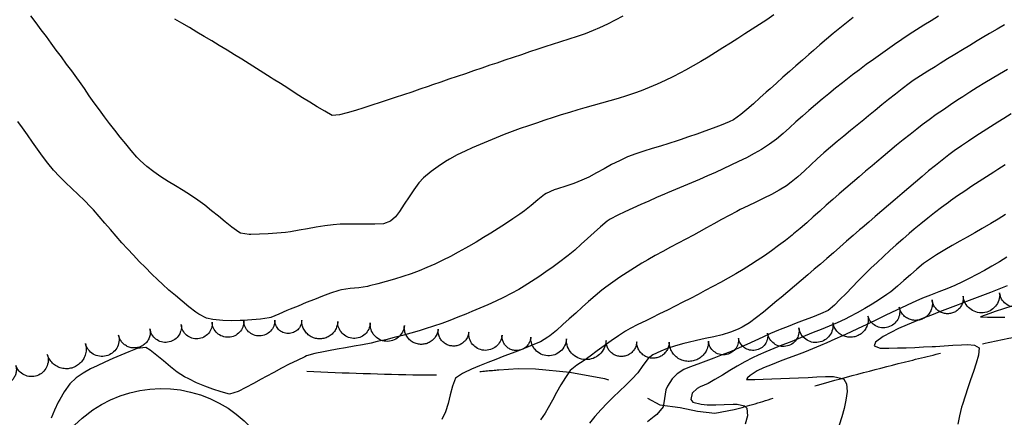
# Model space of a CAD drawing. Extents: x 324632 to 329332, y 1213083 to 1216682.
# Drawn here: x 325972 to 326200, y 1215051 to 1215143 of the extents above; entities that cross this region are included whole.
import ezdxf

# ---------------------------------------------------------------- set-up
doc = ezdxf.new("R2010")
doc.units = 0
doc.header["$LTSCALE"] = 100
doc.header["$MEASUREMENT"] = 0
for name, pattern in [('TANK', [100, 100, 0]), ('TREELINE', [100, 100, 0]), ('UNPVDROAD', [0.4, 0.3, -0.1])]:
    doc.linetypes.add(name, pattern=pattern)
for name, color, linetype in [('BLD-STRUCTURE', 10, 'TANK'), ('CON-INDEX', 20, 'CONTINUOUS'), ('CON-INTER', 40, 'CONTINUOUS'), ('RD-UNPAVED', 200, 'UNPVDROAD'), ('VEG-EXISTING', 3, 'TREELINE')]:
    doc.layers.add(name, color=color, linetype=linetype)

msp = doc.modelspace()

# ---------------------------------------------------------------- linework, layer by layer
at = {"layer": 'BLD-STRUCTURE', "color": 10, "linetype": 'TANK', "flags": 128}
msp.add_lwpolyline([(325989.02, 1215052.47), (325991.02, 1215053.73), (325993.12, 1215054.81), (325995.31, 1215055.72), (325997.56, 1215056.44), (325999.87, 1215056.96), (326002.21, 1215057.29), (326004.58, 1215057.42), (326006.94, 1215057.34), (326009.29, 1215057.07), (326011.61, 1215056.6), (326013.88, 1215055.94), (326016.09, 1215055.09), (326018.22, 1215054.05), (326020.25, 1215052.84), (326022.17, 1215051.46), (326023.97, 1215049.92), (326025.64, 1215048.24), (326027.15, 1215046.42), (326028.51, 1215044.48), (326029.7, 1215042.44), (326030.71, 1215040.3), (326031.53, 1215038.08), (326032.17, 1215035.8), (326032.61, 1215033.48), (326032.85, 1215031.12), (326032.9, 1215028.76), (326032.74, 1215026.4), (326032.39, 1215024.06), (326031.84, 1215021.75), (326031.09, 1215019.51), (326030.16, 1215017.33), (326029.05, 1215015.24), (326027.77, 1215013.25), (326026.32, 1215011.38), (326024.72, 1215009.64), (326022.98, 1215008.04), (326021.11, 1215006.59), (326019.12, 1215005.3), (326017.04, 1215004.19), (326014.86, 1215003.25), (326012.62, 1215002.5), (326010.32, 1215001.95), (326007.98, 1215001.59), (326005.62, 1215001.43), (326003.25, 1215001.47), (326000.9, 1215001.71), (325998.57, 1215002.15), (325996.29, 1215002.78), (325994.07, 1215003.6), (325991.93, 1215004.61), (325989.88, 1215005.8), (325987.94, 1215007.15), (325986.12, 1215008.66), (325984.44, 1215010.32), (325982.9, 1215012.12), (325981.51, 1215014.04), (325980.3, 1215016.07), (325979.26, 1215018.2), (325978.4, 1215020.4), (325977.74, 1215022.67), (325977.26, 1215024.99), (325976.99, 1215027.34), (325976.91, 1215029.71), (325977.04, 1215032.07), (325977.36, 1215034.41), (325977.88, 1215036.72), (325978.59, 1215038.98), (325979.49, 1215041.17), (325980.58, 1215043.27), (325981.83, 1215045.28), (325983.25, 1215047.17), (325984.83, 1215048.93), (325986.55, 1215050.56), (325989.02, 1215052.47)], close=True, dxfattribs=at)
at = {"layer": 'CON-INDEX', "color": 20, "linetype": 'Continuous', "flags": 128}
for points, elevation in [([(326164.63, 1215143.15), (326163.05, 1215141.93), (326161.5, 1215140.68), (326159.96, 1215139.39), (326158.44, 1215138.09), (326156.93, 1215136.78), (326155.42, 1215135.47), (326154.4, 1215134.59), (326152.89, 1215133.28), (326151.39, 1215131.96), (326149.89, 1215130.64), (326148.4, 1215129.31), (326146.91, 1215127.97), (326145.41, 1215126.65), (326144.55, 1215125.88), (326143.06, 1215124.54), (326141.57, 1215123.2), (326140.07, 1215121.88), (326138.65, 1215120.69), (326137.01, 1215119.52), (326135.98, 1215119), (326134.13, 1215118.25), (326132.26, 1215117.55), (326130.38, 1215116.86), (326128.49, 1215116.19), (326126.6, 1215115.54), (326124.7, 1215114.89), (326123.94, 1215114.63), (326122.04, 1215114), (326120.12, 1215113.42), (326118.2, 1215112.85), (326116.29, 1215112.26), (326114.4, 1215111.62), (326112.53, 1215110.91), (326110.62, 1215110.04), (326108.84, 1215109.13), (326107.08, 1215108.17), (326105.33, 1215107.2), (326103.56, 1215106.26), (326101.99, 1215105.51), (326100.13, 1215104.78), (326098.23, 1215104.17), (326096.32, 1215103.55), (326095.57, 1215103.28), (326093.74, 1215102.45), (326093.37, 1215102.21), (326091.78, 1215100.99), (326090.25, 1215099.7), (326088.69, 1215098.44), (326087.67, 1215097.69), (326086.01, 1215096.58), (326084.34, 1215095.48), (326082.66, 1215094.39), (326080.97, 1215093.32), (326079.26, 1215092.28), (326077.54, 1215091.25), (326075.82, 1215090.25), (326075.12, 1215089.85), (326073.37, 1215088.88), (326071.61, 1215087.94), (326069.82, 1215087.03), (326068.02, 1215086.16), (326066.19, 1215085.34), (326064.38, 1215084.59), (326062.51, 1215083.9), (326060.61, 1215083.26), (326058.7, 1215082.66), (326056.77, 1215082.11), (326054.83, 1215081.59), (326052.9, 1215081.1), (326052.44, 1215080.99), (326050.46, 1215080.67), (326048.45, 1215080.51), (326046.48, 1215080.22), (326045.82, 1215080.05), (326043.92, 1215079.44), (326042.05, 1215078.75), (326040.19, 1215078.01), (326038.33, 1215077.25), (326036.48, 1215076.47), (326034.63, 1215075.71), (326033.85, 1215075.41), (326032.02, 1215074.58), (326030.16, 1215073.85), (326029.74, 1215073.75), (326027.78, 1215073.43), (326025.78, 1215073.26), (326023.77, 1215073.15), (326023.04, 1215073.11), (326021.04, 1215073.04), (326019.04, 1215073.09), (326016.76, 1215073.33), (326015.31, 1215073.68), (326013.5, 1215074.56), (326012.79, 1215075.07), (326011.22, 1215076.31), (326009.67, 1215077.57), (326008.13, 1215078.86), (326006.61, 1215080.16), (326005.12, 1215081.5), (326004.01, 1215082.53), (326002.57, 1215083.92), (326001.16, 1215085.33), (325999.77, 1215086.78), (325998.4, 1215088.23), (325997.04, 1215089.7), (325995.76, 1215091.1), (325994.43, 1215092.59), (325993.12, 1215094.11), (325991.82, 1215095.63), (325990.52, 1215097.15), (325989.2, 1215098.65), (325988.48, 1215099.42), (325987.08, 1215100.84), (325985.64, 1215102.23), (325984.17, 1215103.6), (325982.72, 1215104.99), (325981.31, 1215106.4), (325979.97, 1215107.88), (325978.66, 1215109.49), (325977.45, 1215111.08), (325976.28, 1215112.7), (325975.13, 1215114.34), (325973.98, 1215115.98), (325972.82, 1215117.62), (325971.75, 1215119.06)], 5270), ([(326199.73, 1215109.09), (326198.04, 1215108.03), (326197.08, 1215107.42), (326195.4, 1215106.34), (326193.72, 1215105.25), (326192.05, 1215104.15), (326190.39, 1215103.03), (326188.74, 1215101.9), (326187.11, 1215100.75), (326186.6, 1215100.38), (326184.99, 1215099.19), (326183.4, 1215097.98), (326181.83, 1215096.74), (326180.27, 1215095.48), (326178.73, 1215094.21), (326177.57, 1215093.24), (326176.05, 1215091.93), (326174.55, 1215090.61), (326173.06, 1215089.27), (326171.59, 1215087.92), (326170.13, 1215086.55), (326168.68, 1215085.18), (326167.15, 1215083.69), (326165.75, 1215082.26), (326164.36, 1215080.82), (326162.97, 1215079.38), (326161.57, 1215077.95), (326160.33, 1215076.69), (326158.87, 1215075.45), (326157.04, 1215074.66), (326155.19, 1215073.91), (326153.32, 1215073.19), (326151.45, 1215072.48), (326149.58, 1215071.76), (326147.72, 1215071.01), (326147.39, 1215070.87), (326145.55, 1215070.08), (326143.73, 1215069.26), (326141.91, 1215068.42), (326140.09, 1215067.59), (326138.26, 1215066.78), (326136.42, 1215065.99), (326134.34, 1215065.15), (326132.47, 1215064.44), (326130.59, 1215063.74), (326128.72, 1215063.05), (326126.85, 1215062.33), (326125.51, 1215061.79), (326123.96, 1215060.82), (326122.78, 1215059.66), (326121.72, 1215057.95), (326121.38, 1215057.12), (326121.05, 1215055.13), (326120.7, 1215053.17), (326119.28, 1215051.41), (326118.68, 1215050.94), (326117.09, 1215049.72)], 5260)]:
    msp.add_lwpolyline(points, dxfattribs=dict(at, elevation=elevation))
at = {"layer": 'CON-INTER', "color": 40, "linetype": 'Continuous', "flags": 128}
for points, elevation in [([(326146.28, 1215143.77), (326144.64, 1215142.62), (326142.98, 1215141.5), (326141.31, 1215140.4), (326139.63, 1215139.32), (326137.94, 1215138.25), (326136.25, 1215137.18), (326134.52, 1215136.1), (326132.82, 1215135.04), (326131.11, 1215133.99), (326129.4, 1215132.95), (326127.67, 1215131.94), (326125.93, 1215130.97), (326124.77, 1215130.35), (326122.99, 1215129.45), (326121.19, 1215128.58), (326119.36, 1215127.75), (326117.52, 1215126.96), (326115.66, 1215126.22), (326114.14, 1215125.65), (326112.25, 1215125.01), (326110.34, 1215124.43), (326108.41, 1215123.88), (326106.48, 1215123.36), (326104.55, 1215122.83), (326102.62, 1215122.29), (326101.03, 1215121.81), (326099.13, 1215121.21), (326097.22, 1215120.61), (326095.31, 1215120), (326093.41, 1215119.38), (326091.51, 1215118.75), (326089.62, 1215118.11), (326087.73, 1215117.45), (326085.87, 1215116.78), (326084, 1215116.08), (326082.14, 1215115.34), (326080.29, 1215114.58), (326078.45, 1215113.8), (326076.62, 1215112.99), (326074.98, 1215112.26), (326073.18, 1215111.39), (326071.43, 1215110.41), (326070.44, 1215109.83), (326068.77, 1215108.73), (326067.16, 1215107.54), (326065.39, 1215106.06), (326064.35, 1215104.95), (326063.17, 1215103.34), (326062.05, 1215101.68), (326060.95, 1215100), (326059.84, 1215098.34), (326058.95, 1215097.09), (326057.77, 1215096.08), (326056.18, 1215095.49), (326054.19, 1215095.41), (326052.19, 1215095.4), (326050.18, 1215095.41), (326048.18, 1215095.4), (326046.17, 1215095.35), (326044.56, 1215095.24), (326042.58, 1215095.01), (326040.6, 1215094.69), (326038.63, 1215094.32), (326036.66, 1215093.96), (326034.69, 1215093.64), (326033.51, 1215093.48), (326031.52, 1215093.28), (326029.52, 1215093.13), (326027.52, 1215093.03), (326025.52, 1215093), (326025.16, 1215093), (326023.17, 1215093.33), (326022.77, 1215093.55), (326021.15, 1215094.69), (326019.58, 1215095.92), (326018.03, 1215097.19), (326016.47, 1215098.47), (326014.91, 1215099.73), (326013.3, 1215100.92), (326011.57, 1215102.1), (326009.88, 1215103.16), (326008.16, 1215104.2), (326006.45, 1215105.25), (326004.76, 1215106.31), (326003.11, 1215107.43), (326001.47, 1215108.7), (325999.99, 1215110.06), (325999.21, 1215110.89), (325997.9, 1215112.4), (325996.62, 1215113.93), (325995.36, 1215115.49), (325994.12, 1215117.06), (325992.9, 1215118.65), (325991.73, 1215120.18), (325990.54, 1215121.79), (325989.37, 1215123.41), (325988.22, 1215125.05), (325987.08, 1215126.69), (325985.93, 1215128.33), (325985.33, 1215129.15), (325984.15, 1215130.77), (325982.97, 1215132.38), (325981.79, 1215134), (325980.6, 1215135.6), (325979.41, 1215137.21), (325978.31, 1215138.7), (325977.12, 1215140.3), (325975.93, 1215141.91), (325974.73, 1215143.51)], 5272), ([(326184.31, 1215143.42), (326182.6, 1215142.38), (326180.9, 1215141.33), (326179.21, 1215140.26), (326177.53, 1215139.17), (326175.87, 1215138.06), (326174.16, 1215136.9), (326172.52, 1215135.76), (326170.89, 1215134.6), (326169.27, 1215133.43), (326167.65, 1215132.25), (326166.05, 1215131.05), (326164.45, 1215129.85), (326163.68, 1215129.26), (326162.11, 1215128.04), (326160.54, 1215126.79), (326159, 1215125.52), (326157.46, 1215124.24), (326155.92, 1215122.95), (326154.4, 1215121.67), (326152.89, 1215120.36), (326151.4, 1215119), (326149.93, 1215117.64), (326148.43, 1215116.3), (326146.9, 1215115.02), (326145.31, 1215113.84), (326143.48, 1215112.66), (326141.75, 1215111.67), (326139.98, 1215110.73), (326138.17, 1215109.84), (326136.36, 1215108.98), (326134.61, 1215108.15), (326132.79, 1215107.32), (326130.96, 1215106.51), (326129.12, 1215105.72), (326127.28, 1215104.94), (326125.43, 1215104.17), (326123.59, 1215103.4), (326121.75, 1215102.61), (326121.06, 1215102.31), (326119.23, 1215101.51), (326117.4, 1215100.71), (326115.57, 1215099.9), (326113.74, 1215099.09), (326111.92, 1215098.26), (326110.24, 1215097.48), (326108.47, 1215096.54), (326107.79, 1215096.05), (326106.27, 1215094.76), (326104.78, 1215093.42), (326103.3, 1215092.07), (326101.82, 1215090.72), (326100.32, 1215089.4), (326098.77, 1215088.13), (326098.5, 1215087.91), (326096.91, 1215086.7), (326095.3, 1215085.5), (326093.67, 1215084.33), (326092.02, 1215083.19), (326090.35, 1215082.1), (326088.65, 1215081.04), (326087.41, 1215080.32), (326085.66, 1215079.36), (326083.87, 1215078.45), (326082.07, 1215077.59), (326080.24, 1215076.77), (326078.4, 1215075.97), (326076.55, 1215075.19), (326075.19, 1215074.62), (326073.33, 1215073.87), (326071.47, 1215073.15), (326069.59, 1215072.46), (326067.69, 1215071.81), (326065.79, 1215071.19), (326064.39, 1215070.75), (326062.47, 1215070.18), (326060.54, 1215069.66), (326058.61, 1215069.16), (326056.66, 1215068.69), (326054.71, 1215068.24), (326053.29, 1215067.92), (326051.33, 1215067.52), (326049.36, 1215067.16), (326047.39, 1215066.82), (326045.42, 1215066.48), (326043.45, 1215066.12), (326042.29, 1215065.89), (326040.32, 1215065.48), (326038.4, 1215064.92), (326038, 1215064.75), (326036.19, 1215063.91), (326034.4, 1215063.02), (326032.63, 1215062.09), (326030.86, 1215061.14), (326029.09, 1215060.19), (326027.88, 1215059.55), (326026.13, 1215058.59), (326024.38, 1215057.61), (326022.61, 1215056.7), (326020.58, 1215056.07), (326018.67, 1215056.64), (326016.77, 1215057.27), (326014.87, 1215057.97), (326013, 1215058.75), (326011.19, 1215059.62), (326010.21, 1215060.14), (326008.54, 1215061.22), (326006.94, 1215062.45), (326005.38, 1215063.77), (326003.83, 1215065.06), (326002.24, 1215066.24), (326001.29, 1215066.85), (325999.3, 1215066.65), (325997.33, 1215065.87), (325995.48, 1215065.11), (325993.64, 1215064.31), (325991.81, 1215063.49), (325990, 1215062.65), (325988.52, 1215061.95), (325986.77, 1215060.97), (325985.17, 1215059.86), (325983.75, 1215058.45), (325982.44, 1215056.61), (325981.38, 1215054.9), (325981.01, 1215054.22), (325980.17, 1215052.4), (325979.41, 1215050.55)], 5268), ([(326111.43, 1215143.43), (326109.65, 1215142.49), (326107.87, 1215141.59), (326106.06, 1215140.74), (326104.6, 1215140.1), (326102.75, 1215139.37), (326100.86, 1215138.72), (326098.95, 1215138.11), (326097.04, 1215137.52), (326095.13, 1215136.92), (326093.68, 1215136.45), (326091.79, 1215135.81), (326089.89, 1215135.17), (326088, 1215134.53), (326086.1, 1215133.89), (326084.21, 1215133.25), (326082.31, 1215132.61), (326080.74, 1215132.08), (326078.85, 1215131.43), (326076.96, 1215130.79), (326075.06, 1215130.14), (326073.17, 1215129.49), (326071.28, 1215128.85), (326069.39, 1215128.2), (326067.49, 1215127.56), (326066.45, 1215127.2), (326064.56, 1215126.56), (326062.67, 1215125.91), (326060.77, 1215125.27), (326058.88, 1215124.63), (326056.98, 1215124), (326055.39, 1215123.49), (326053.49, 1215122.87), (326051.58, 1215122.26), (326049.67, 1215121.66), (326047.76, 1215121.09), (326046.01, 1215120.6), (326044.31, 1215120.52), (326042.59, 1215121.48), (326040.87, 1215122.49), (326039.17, 1215123.53), (326037.47, 1215124.6), (326035.77, 1215125.68), (326034.08, 1215126.76), (326032.39, 1215127.84), (326030.69, 1215128.91), (326030.22, 1215129.2), (326028.52, 1215130.26), (326026.83, 1215131.33), (326025.14, 1215132.39), (326023.45, 1215133.46), (326021.75, 1215134.52), (326020.05, 1215135.57), (326018.2, 1215136.69), (326016.49, 1215137.72), (326014.77, 1215138.75), (326013.06, 1215139.77), (326011.33, 1215140.79), (326009.61, 1215141.81), (326008, 1215142.75)], 5274), ([(326199.58, 1215141.46), (326197.85, 1215140.45), (326196.13, 1215139.43), (326194.41, 1215138.4), (326193.25, 1215137.7), (326191.53, 1215136.68), (326189.82, 1215135.64), (326188.11, 1215134.6), (326186.41, 1215133.55), (326184.71, 1215132.49), (326183.54, 1215131.76), (326181.83, 1215130.71), (326180.13, 1215129.66), (326178.45, 1215128.56), (326177.52, 1215127.89), (326175.93, 1215126.68), (326174.35, 1215125.45), (326172.8, 1215124.19), (326171.25, 1215122.93), (326169.7, 1215121.65), (326168.16, 1215120.38), (326167.1, 1215119.51), (326165.55, 1215118.25), (326164, 1215116.99), (326162.46, 1215115.72), (326160.92, 1215114.44), (326159.38, 1215113.16), (326157.85, 1215111.87), (326156.27, 1215110.46), (326154.81, 1215109.08), (326153.36, 1215107.69), (326151.87, 1215106.35), (326150.33, 1215105.08), (326149.19, 1215104.26), (326147.51, 1215103.21), (326145.76, 1215102.25), (326143.97, 1215101.35), (326142.15, 1215100.49), (326140.33, 1215099.63), (326138.53, 1215098.74), (326137.74, 1215098.33), (326135.98, 1215097.39), (326134.22, 1215096.43), (326132.47, 1215095.47), (326130.72, 1215094.5), (326128.97, 1215093.54), (326127.73, 1215092.86), (326125.97, 1215091.91), (326124.2, 1215090.98), (326122.43, 1215090.04), (326120.67, 1215089.1), (326118.91, 1215088.14), (326117.17, 1215087.16), (326115.79, 1215086.35), (326114.09, 1215085.3), (326112.4, 1215084.23), (326110.73, 1215083.12), (326109.08, 1215081.98), (326107.47, 1215080.79), (326106.56, 1215080.1), (326105.01, 1215078.84), (326103.5, 1215077.54), (326102.01, 1215076.2), (326100.54, 1215074.84), (326099.06, 1215073.49), (326097.57, 1215072.17), (326096.07, 1215070.84), (326094.53, 1215069.56), (326094.13, 1215069.26), (326092.41, 1215068.23), (326091.42, 1215067.77), (326089.57, 1215067.01), (326087.71, 1215066.28), (326085.84, 1215065.57), (326083.97, 1215064.86), (326082.1, 1215064.14), (326080.24, 1215063.41), (326078.34, 1215062.65), (326076.49, 1215061.88), (326074.67, 1215061.05), (326074.39, 1215060.91), (326072.82, 1215059.79), (326072.12, 1215057.93), (326071.57, 1215055.95), (326071.05, 1215053.94), (326070.44, 1215052), (326069.63, 1215050.23)], 5266), ([(326200.25, 1215131.11), (326198.42, 1215130.06), (326196.7, 1215129.05), (326194.98, 1215128.02), (326193.28, 1215126.97), (326191.59, 1215125.9), (326189.9, 1215124.82), (326188.75, 1215124.07), (326187.09, 1215122.96), (326185.44, 1215121.83), (326183.8, 1215120.68), (326182.18, 1215119.5), (326180.57, 1215118.31), (326179.32, 1215117.36), (326177.74, 1215116.13), (326176.19, 1215114.87), (326174.64, 1215113.6), (326173.11, 1215112.32), (326171.57, 1215111.03), (326170.04, 1215109.75), (326169.03, 1215108.89), (326167.49, 1215107.6), (326165.97, 1215106.31), (326164.45, 1215105.01), (326162.93, 1215103.71), (326161.41, 1215102.41), (326159.9, 1215101.1), (326158.36, 1215099.74), (326156.88, 1215098.4), (326155.39, 1215097.05), (326153.91, 1215095.72), (326152.4, 1215094.4), (326150.86, 1215093.13), (326150.55, 1215092.87), (326148.98, 1215091.64), (326147.39, 1215090.43), (326145.77, 1215089.24), (326144.14, 1215088.09), (326142.48, 1215086.96), (326140.91, 1215085.95), (326139.21, 1215084.9), (326137.49, 1215083.88), (326135.75, 1215082.89), (326134, 1215081.92), (326132.24, 1215080.97), (326130.47, 1215080.02), (326128.85, 1215079.16), (326127.08, 1215078.23), (326125.3, 1215077.32), (326123.51, 1215076.43), (326121.72, 1215075.54), (326119.92, 1215074.66), (326118.13, 1215073.77), (326116.72, 1215073.06), (326114.91, 1215072.2), (326113.11, 1215071.31), (326112.06, 1215070.69), (326110.4, 1215069.58), (326108.76, 1215068.44), (326107.14, 1215067.27), (326105.53, 1215066.08), (326103.91, 1215064.9), (326102.51, 1215063.88), (326100.77, 1215062.81), (326099.29, 1215061.55), (326098.17, 1215059.92), (326097.13, 1215058.22), (326096.14, 1215056.47), (326095.18, 1215054.71), (326094.2, 1215052.95), (326093.45, 1215051.68), (326092.4, 1215050.19)], 5264), ([(326201.13, 1215120.87), (326199.42, 1215119.82), (326197.98, 1215118.92), (326196.29, 1215117.85), (326194.6, 1215116.78), (326192.92, 1215115.69), (326191.25, 1215114.58), (326189.6, 1215113.45), (326187.97, 1215112.3), (326186.74, 1215111.4), (326185.15, 1215110.18), (326183.59, 1215108.94), (326182.04, 1215107.67), (326180.51, 1215106.38), (326178.99, 1215105.08), (326177.46, 1215103.79), (326175.94, 1215102.49), (326174.28, 1215101.09), (326172.75, 1215099.79), (326171.24, 1215098.49), (326169.72, 1215097.18), (326168.21, 1215095.87), (326166.7, 1215094.56), (326166.09, 1215094.04), (326164.58, 1215092.73), (326163.07, 1215091.42), (326161.56, 1215090.1), (326160.06, 1215088.79), (326158.55, 1215087.48), (326157.04, 1215086.17), (326155.63, 1215084.96), (326154.12, 1215083.65), (326152.6, 1215082.34), (326151.09, 1215081.03), (326149.56, 1215079.74), (326148.02, 1215078.47), (326146.98, 1215077.64), (326145.43, 1215076.37), (326143.87, 1215075.06), (326142.3, 1215073.79), (326140.68, 1215072.61), (326138.99, 1215071.57), (326138.09, 1215071.12), (326136.26, 1215070.4), (326134.35, 1215069.82), (326132.4, 1215069.35), (326130.43, 1215068.93), (326128.45, 1215068.52), (326126.48, 1215068.07), (326125.5, 1215067.81), (326123.57, 1215067.25), (326121.66, 1215066.64), (326120.16, 1215066.06), (326118.36, 1215065.15), (326117.25, 1215064.31), (326116.06, 1215062.71), (326114.92, 1215061.06), (326113.52, 1215059.6), (326112.1, 1215058.19), (326110.66, 1215056.8), (326109.22, 1215055.41), (326107.79, 1215054.01), (326106.39, 1215052.58), (326104.98, 1215050.95), (326103.73, 1215049.38)], 5262), ([(326199.76, 1215097.64), (326198.07, 1215096.57), (326196.37, 1215095.53), (326194.43, 1215094.38), (326192.69, 1215093.38), (326190.95, 1215092.4), (326189.21, 1215091.42), (326187.47, 1215090.43), (326185.75, 1215089.42), (326183.89, 1215088.3), (326182.2, 1215087.22), (326180.88, 1215086.27), (326179.34, 1215085), (326177.83, 1215083.68), (326176.34, 1215082.34), (326174.83, 1215081.02), (326173.28, 1215079.76), (326172.38, 1215079.09), (326170.73, 1215077.97), (326169.03, 1215076.91), (326167.31, 1215075.89), (326165.55, 1215074.92), (326163.78, 1215073.98), (326162.73, 1215073.46), (326160.93, 1215072.6), (326159.09, 1215071.81), (326157.24, 1215071.05), (326155.38, 1215070.31), (326153.52, 1215069.57), (326151.89, 1215068.9), (326150.04, 1215068.14), (326148.17, 1215067.4), (326146.31, 1215066.66), (326144.47, 1215065.89), (326142.64, 1215065.08), (326141.37, 1215064.47), (326139.6, 1215063.55), (326137.86, 1215062.56), (326136.14, 1215061.54), (326134.42, 1215060.5), (326132.7, 1215059.48), (326131.09, 1215058.56), (326129.25, 1215057.76), (326128.59, 1215057.42), (326127.45, 1215056.33), (326127.13, 1215054.87), (326127.59, 1215054.29), (326129.53, 1215053.78), (326130.87, 1215053.62), (326132.86, 1215053.62), (326134.86, 1215053.73), (326136.87, 1215053.81), (326137.8, 1215053.81), (326139.5, 1215053.4), (326140.03, 1215052.9), (326140.22, 1215051.11), (326139.67, 1215049.19)], 5258), ([(326200.08, 1215087.74), (326198.37, 1215086.7), (326196.65, 1215085.68), (326194.91, 1215084.68), (326193.15, 1215083.72), (326191.38, 1215082.79), (326189.89, 1215082.05), (326188.07, 1215081.22), (326186.23, 1215080.46), (326184.36, 1215079.73), (326182.5, 1215079), (326180.64, 1215078.26), (326179.06, 1215077.59), (326177.24, 1215076.76), (326175.43, 1215075.91), (326173.63, 1215075.05), (326171.83, 1215074.17), (326170.02, 1215073.3), (326168.22, 1215072.44), (326167.6, 1215072.15), (326165.79, 1215071.3), (326163.98, 1215070.45), (326162.16, 1215069.6), (326160.35, 1215068.77), (326158.52, 1215067.95), (326157.06, 1215067.33), (326155.21, 1215066.56), (326153.35, 1215065.83), (326151.49, 1215065.12), (326149.62, 1215064.41), (326147.75, 1215063.69), (326145.89, 1215062.96), (326143.87, 1215062.15), (326142.48, 1215061.48), (326140.79, 1215060.39), (326140.18, 1215059.91), (326139.96, 1215059.46), (326141.87, 1215059.48), (326143.85, 1215059.53), (326145.86, 1215059.61), (326147.9, 1215059.7), (326149.93, 1215059.8), (326151.95, 1215059.88), (326154.24, 1215059.99), (326156.24, 1215060.11), (326158.24, 1215060.2), (326160.1, 1215060.2), (326162.08, 1215059.75), (326162.43, 1215059.57), (326163.08, 1215058.52), (326163.23, 1215056.71), (326162.92, 1215054.74), (326162.51, 1215052.78), (326162, 1215050.84), (326161.41, 1215048.91)], 5256), ([(326200.14, 1215081.12), (326198.22, 1215080.35), (326196.36, 1215079.62), (326194.49, 1215078.9), (326192.62, 1215078.19), (326190.75, 1215077.48), (326188.89, 1215076.76), (326188.28, 1215076.52), (326186.41, 1215075.8), (326184.54, 1215075.09), (326182.67, 1215074.38), (326180.81, 1215073.65), (326178.95, 1215072.91), (326177.11, 1215072.15), (326175.08, 1215071.24), (326173.29, 1215070.34), (326171.53, 1215069.4), (326169.78, 1215068.15), (326169.48, 1215067.23), (326170.86, 1215066.74), (326172.85, 1215066.74), (326174.85, 1215066.78), (326176.85, 1215066.84), (326178.85, 1215066.92), (326180.85, 1215067.01), (326182.85, 1215067.1), (326183.61, 1215067.13), (326185.61, 1215067.24), (326187.6, 1215067.39), (326189.6, 1215067.52), (326191.04, 1215067.59), (326192.65, 1215067.46), (326193.67, 1215066.78), (326193.58, 1215065.13), (326193, 1215063.23), (326192.37, 1215061.33), (326191.72, 1215059.43), (326191.07, 1215057.54), (326190.44, 1215055.64), (326189.84, 1215053.73), (326189.65, 1215053.07), (326189.16, 1215051.13), (326188.75, 1215049.17)], 5254), ([(326201.22, 1215076.47), (326199.33, 1215075.82), (326197.44, 1215075.17), (326196.16, 1215074.72), (326193.99, 1215073.97), (326195.66, 1215073.89), (326197.54, 1215073.89), (326199.6, 1215073.92)], 5252)]:
    msp.add_lwpolyline(points, dxfattribs=dict(at, elevation=elevation))
at = {"layer": 'RD-UNPAVED', "color": 200, "linetype": 'UNPVDROAD', "elevation": 5267.29, "flags": 128}
msp.add_lwpolyline([(326038.44, 1215061.41, 0.006917), (326064.54, 1215060.56), (326070.86, 1215060.57, 0.015802), (326076.83, 1215061.15, -0.006399), (326082.81, 1215061.74), (326087.24, 1215062.02), (326091.24, 1215061.98), (326099.21, 1215061.21), (326107.2, 1215059.71), (326110.99, 1215058.55), (326114.53, 1215056.71), (326119.95, 1215053.6), (326124.7, 1215052.99), (326128.68, 1215052.15), (326132.64, 1215051.73), (326137.14, 1215052.59, 0.019296), (326146.77, 1215055.39, -0.002998), (326156.4, 1215058.2, -0.006796), (326177.69, 1215063.82, -0.004485), (326188.48, 1215066.43, -0.005515), (326200.21, 1215068.95, -0.007826), (326218.78, 1215072.47, -0.003675), (326242.74, 1215076.08, -0.002675), (326258.6, 1215078.35), (326266.37, 1215079.12), (326274.36, 1215079.48, -0.011687), (326310.85, 1215079.49, -0.003207), (326323.17, 1215079.21, -0.006067), (326343.16, 1215078.38), (326352.95, 1215077.79, -0.005019), (326371.61, 1215076.18, 0.000954), (326390.27, 1215074.58, 0.000306), (326396.26, 1215074.1, -0.005256), (326402.24, 1215073.61), (326410.18, 1215072.69), (326418.6, 1215071.37, -0.007981), (326430.4, 1215069.15, -0.007408), (326442.05, 1215066.61, -0.009032), (326455.56, 1215062.92, 0.00589), (326469.08, 1215059.23), (326476.7, 1215057.4, 0.005559), (326488.45, 1215055.03, 0.005707), (326523.95, 1215048.95, 0.005603), (326560.29, 1215043.31, 0.002967), (326572.25, 1215041.77, 0.002979), (326608.05, 1215037.96, 0.002299), (326643.6, 1215034.44, 0.004163), (326680.5, 1215031.27, 0.005846), (326716.43, 1215028.99, 0.006506), (326754.98, 1215027.53, 0.00393), (326774.98, 1215027.16, 0.002888), (326788.06, 1215027.13, 0.007816), (326824.07, 1215027.77, 0.004242), (326840.06, 1215028.44, 0.003992), (326851.82, 1215029.13, 0.004595), (326867.76, 1215030.41, 0.004168), (326885.66, 1215032.28, -0.000703), (326903.57, 1215034.15, -0.002081), (326939.73, 1215037.72, -0.004266), (326977.11, 1215040.81, -0.002175), (326995.08, 1215041.97, 0.000931), (327013.04, 1215043.14, 0.00056), (327023.83, 1215043.9, -0.003479), (327034.63, 1215044.67), (327040.71, 1215044.99), (327048.7, 1215044.98, -0.010033), (327065.01, 1215044.52, -0.003445), (327076.07, 1215043.8, -0.006873), (327114.39, 1215040.54, -0.002216), (327149.98, 1215036.66, -0.000729), (327168.84, 1215034.5, 0.001716), (327187.71, 1215032.33, 0.003217), (327209.39, 1215030.08), (327217.4, 1215029.44), (327220.13, 1215029.57), (327224.14, 1215030.18), (327228.06, 1215031.29), (327230.29, 1215032.34), (327233.26, 1215035.04), (327234.92, 1215038.07, 0.014125), (327238.74, 1215049.38, 0.006172), (327242.22, 1215060.88, 0.008172), (327247.51, 1215080.22, 0.005604), (327250.44, 1215092.1, 0.005126), (327253, 1215103.83, 0.008199), (327257.01, 1215124.47, 0.007734), (327258.96, 1215136.33), (327259.88, 1215144.26), (327260.23, 1215149.7), (327260.34, 1215157.71, 0.008812), (327259.89, 1215169.72, 0.006706), (327259.29, 1215179.76), (327258.54, 1215187.75), (327257.28, 1215195.63), (327256.26, 1215199.94), (327253.92, 1215207.6, 0.011373), (327249.93, 1215218.23, 0.010956), (327245.32, 1215229.34), (327241.89, 1215236.58), (327238.87, 1215242.07), (327234.6, 1215248.8, 0.014332), (327212.95, 1215278.41), (327208.08, 1215284.76), (327203.88, 1215289.75), (327198.36, 1215295.53, 0.007243), (327192.58, 1215301.07, -0.008349), (327186.79, 1215306.62), (327180.42, 1215313.41), (327175.22, 1215319.52), (327170.43, 1215325.93), (327167.69, 1215330.19), (327163.85, 1215337.22), (327160.64, 1215343.99), (327157.5, 1215351.35), (327154.75, 1215358.88), (327153.45, 1215363.08), (327151.52, 1215370.84, -0.01057), (327149.38, 1215382.66), (327148.09, 1215391), (327147.22, 1215398.96), (327147.08, 1215403.28), (327147.38, 1215411.25, -0.010875), (327148.4, 1215421.82, 0.000801), (327149.43, 1215432.4, 0.000754), (327150.33, 1215442.36, -0.005053), (327151.24, 1215452.33, -0.008872), (327152.71, 1215464.23), (327154.16, 1215472.25, -0.005948), (327155.86, 1215480.08, 0.005565), (327157.57, 1215487.9, 0.007084), (327159.84, 1215500.8, 0.005847), (327161.65, 1215512.67, 0.010599), (327163.36, 1215526.36), (327163.89, 1215534.34, 0.00485), (327164.09, 1215540.34, -0.007196), (327164.3, 1215546.34), (327164.67, 1215551.31, -0.011196), (327166.09, 1215563.23, -0.008174), (327167.93, 1215575.1, -0.007471), (327170.21, 1215587.31, -0.007943), (327172.74, 1215599.05, -0.007965), (327175.41, 1215609.53, -0.009582), (327178.73, 1215621.1), (327181.24, 1215628.72), (327184.14, 1215636.16), (327186.52, 1215641.06), (327188.62, 1215644.47, -0.012858), (327194.66, 1215652.86), (327197.1, 1215656.08), (327199.79, 1215659.09), (327202.21, 1215661.06), (327208.94, 1215665.35), (327215.96, 1215669.31), (327223.19, 1215672.79), (327230.22, 1215675.47), (327237.92, 1215677.58, -0.009189), (327262.24, 1215682.98)], format="xyb", dxfattribs=at)
at = {"layer": 'VEG-EXISTING', "color": 3, "linetype": 'TREELINE', "elevation": 5281.24, "flags": 128}
msp.add_lwpolyline([(327721.29, 1216055.48, -1), (327713.29, 1216053.13, -1), (327707.22, 1216050.38, -1), (327699.64, 1216046.03, -1), (327693.83, 1216042.16, -1), (327687.51, 1216037.7, -1), (327680.85, 1216036.53, -1), (327672.76, 1216032.89, -1), (327664.16, 1216028.71, -1), (327657.31, 1216024.74, -1), (327651.33, 1216020.94, -1), (327643.73, 1216015.81, -1), (327634.39, 1216010.98, -1), (327627.83, 1216009.78, -1), (327620.7, 1216010.85, -1), (327614.1, 1216013.96, -1), (327607.96, 1216019.07, -1), (327602.58, 1216025.43, -1), (327598.95, 1216030.55, -1), (327594.09, 1216038.81, -1), (327588.25, 1216048.54, -1), (327584.88, 1216054.76, -1), (327579.15, 1216064.7, -1), (327574.65, 1216071.71, -1), (327570.5, 1216077.96, -1), (327565.07, 1216085.85, -1), (327560.85, 1216091.62, -1), (327554.65, 1216099.67, -1), (327548.91, 1216109.1, -1), (327544.61, 1216116.24, -1), (327540.64, 1216122.59, -1), (327535.4, 1216130.57, -1), (327531.11, 1216136.13, -1), (327525.05, 1216142.19, -1), (327517.95, 1216147.16, -1), (327510.86, 1216150.81, -1), (327503.83, 1216152.85, -1), (327496.65, 1216152.87, -1), (327489.33, 1216150.88, -1), (327481.86, 1216149.02, -1), (327474.66, 1216144.34, -1), (327469.15, 1216139.53, -1), (327464.26, 1216134.99, -1), (327458.69, 1216129.78, -1), (327453.45, 1216123.84, -1), (327449.12, 1216115.75, -1), (327449.46, 1216108.92, -1), (327452.67, 1216102.22, -1), (327459.78, 1216096.3, -1), (327463.81, 1216090.72, -1), (327467.77, 1216084.47, -1), (327471.77, 1216078.2, -1), (327475.91, 1216072.97, -1), (327480.72, 1216067.29, -1), (327484.99, 1216061.63, -1), (327489.13, 1216054, -1), (327491.55, 1216048.11, -1), (327491.67, 1216039.97, -1), (327488.7, 1216034.19, -1), (327481.97, 1216029.15, -1), (327475.53, 1216025.52, -1), (327467.95, 1216021.83, -1), (327460.63, 1216018.6, -1), (327454.85, 1216015.69, -1), (327448.71, 1216012.15, -1), (327442.99, 1216008.69, -1), (327435.06, 1216006.13, -1), (327429.4, 1216003.88, -1), (327421.2, 1215998.92, -1), (327414.88, 1215995.14, -1), (327405.45, 1215989.81, -1), (327400.16, 1215986.9, -1), (327389.79, 1215981.38, -1), (327382.96, 1215978.28, -1), (327376.72, 1215975.92, -1), (327368.61, 1215973.25, -1), (327361.04, 1215970.95, -1), (327354.22, 1215969.02, -1), (327345.21, 1215967.35, -1), (327337.58, 1215967.55, -1), (327331.64, 1215969.14, -1), (327325.48, 1215971.76, -1), (327319.08, 1215974.48, -1), (327313.01, 1215976.72, -1), (327304.97, 1215978.86, -1), (327298.5, 1215979.1, -1), (327291.06, 1215976.57, -1), (327286.4, 1215971.83, -1), (327281.88, 1215967.69, -1), (327275.02, 1215965.65, -1), (327267.71, 1215966.76, -1), (327260.63, 1215969.27, -1), (327253.92, 1215971.56, -1), (327245.1, 1215971.96, -1), (327237.25, 1215970.23, -1), (327230.98, 1215967.97, -1), (327225.09, 1215966.11, -1), (327218.68, 1215961.45, -1), (327210.95, 1215955.36, -1), (327204.03, 1215950.9, -1), (327197.27, 1215947.65, -1), (327189.08, 1215944.6, -1), (327179.42, 1215941.66, -1), (327172.79, 1215939.18, -1), (327166.96, 1215936.7, -1), (327159.55, 1215932.89, -1), (327152.22, 1215928.09, -1), (327145.96, 1215922.77, -1), (327139.26, 1215917.84, -1), (327137.19, 1215912.02, -1), (327137.53, 1215904.16, -1), (327137.05, 1215896.97, -1), (327133.84, 1215891.6, -1), (327127.7, 1215887.07, -1), (327119.6, 1215884.47, -1), (327113.31, 1215882.26, -1), (327105.61, 1215879.32, -1), (327098.61, 1215876.41, -1), (327092, 1215874, -1), (327084.57, 1215870.22, -1), (327077.25, 1215866.89, -1), (327068.07, 1215862.71, -1), (327061.25, 1215858.69, -1), (327054.61, 1215854.41, -1), (327048.08, 1215849.93, -1), (327041.94, 1215845.63, -1), (327036.05, 1215841.42, -1), (327030.99, 1215837.28, -1), (327027.07, 1215832.22, -1), (327022.98, 1215825.17, -1), (327021.11, 1215817.91, -1), (327019.53, 1215809.5, -1), (327018.71, 1215802.65, -1), (327017.99, 1215795.97, -1), (327017.27, 1215789.6, -1), (327016.33, 1215783.11, -1), (327014.79, 1215774.27, -1), (327013.4, 1215765.09, -1), (327012.01, 1215758.52, -1), (327009.79, 1215750.9, -1), (327007.75, 1215743.48, -1), (327006.47, 1215737.45, -1), (327004.94, 1215731.09, -1), (327005.37, 1215722.96, -1), (327012.94, 1215722.39, -1), (327014.63, 1215728.54, -1), (327015.31, 1215737.18, -1), (327015.83, 1215744.1, -1), (327017.02, 1215750.4, -1), (327018.96, 1215759.22, -1), (327020.17, 1215765.77, -1), (327021.91, 1215774.35, -1), (327024.37, 1215783.5, -1), (327027.05, 1215790.84, -1), (327030.1, 1215798.59, -1), (327033.45, 1215807.2, -1), (327036.18, 1215814.51, -1), (327038.84, 1215821.93, -1), (327042.19, 1215827.53, -1), (327046.56, 1215832.86, -1), (327051.64, 1215838.38, -1), (327056.97, 1215843.72, -1), (327062.9, 1215848.2, -1), (327068.8, 1215852.12, -1), (327076.56, 1215857, -1), (327083.56, 1215860.88, -1), (327089.54, 1215863.82, -1), (327097.11, 1215867.65, -1), (327104.28, 1215870.94, -1), (327110.68, 1215873.13, -1), (327117.85, 1215875.25, -1), (327125.43, 1215877.36, -1), (327132.36, 1215878.86, -1), (327140.03, 1215878.77, -1), (327141.81, 1215871.36, -1), (327137.36, 1215864.97, -1), (327132.4, 1215860.53, -1), (327125.62, 1215855.39, -1), (327119.59, 1215851.55, -1), (327113.65, 1215848.67, -1), (327108.05, 1215846.47, -1), (327101.05, 1215843.59, -1), (327093.15, 1215839.4, -1), (327086.71, 1215834.79, -1), (327077.24, 1215831.91, -1), (327069.73, 1215826.78, -1), (327063.7, 1215822.31, -1), (327057.71, 1215817.31, -1), (327053.63, 1215811.58, -1), (327050.75, 1215805.1, -1), (327047.48, 1215797.71, -1), (327044.03, 1215790.12, -1), (327039.8, 1215780.6, -1), (327037.52, 1215773.89, -1), (327034.7, 1215763.51, -1), (327033.34, 1215756.56, -1), (327031.83, 1215745.75, -1), (327031.15, 1215738.06, -1), (327030.31, 1215727.68, -1), (327029.91, 1215721.57, -1), (327029.09, 1215709.93, -1), (327028.52, 1215703.87, -1), (327027.35, 1215694.06, -1), (327026.23, 1215685.81, -1), (327025.29, 1215678.37, -1), (327024.54, 1215672.4, -1), (327023.49, 1215663.72, -1), (327023.04, 1215653.03, -1), (327023.64, 1215644.46, -1), (327025.29, 1215637.62, -1), (327027.32, 1215627.74, -1), (327029.88, 1215618.67, -1), (327032.52, 1215611.21, -1), (327035.68, 1215602.38, -1), (327037.66, 1215595.99, -1), (327039.23, 1215589.02, -1), (327040.6, 1215581.14, -1), (327041.57, 1215573.97, -1), (327041.43, 1215566.89, -1), (327039.85, 1215558.89, -1), (327038.15, 1215552.59, -1), (327036.57, 1215546.12, -1), (327036.12, 1215539.6, -1), (327035.76, 1215531.74, -1), (327035.39, 1215523.6, -1), (327035.03, 1215515.56, -1), (327034.81, 1215506.61, -1), (327035.24, 1215499.73, -1), (327035.47, 1215491.81, -1), (327035.09, 1215481.82, -1), (327034.8, 1215475.12, -1), (327034.4, 1215466.23, -1), (327033.89, 1215459.58, -1), (327033.18, 1215451.88, -1), (327032.29, 1215445.75, -1), (327031.28, 1215438.74, -1), (327030.09, 1215431.47, -1), (327028.46, 1215423.3, -1), (327026.57, 1215414.59, -1), (327024.8, 1215405.76, -1), (327023.98, 1215397.98, -1), (327023.35, 1215388.51, -1), (327022.75, 1215378.62, -1), (327022.43, 1215371.13, -1), (327022, 1215361.55, -1), (327021.78, 1215353.91, -1), (327021.83, 1215346.82, -1), (327022.21, 1215338.89, -1), (327023.37, 1215332.48, -1), (327025.48, 1215326.66, -1), (327030.22, 1215319.55, -1), (327034.41, 1215315.23, -1), (327043.06, 1215309.57, -1), (327048.76, 1215306.55, -1), (327054.59, 1215303.47, -1), (327061, 1215299.67, -1), (327067.33, 1215296.5, -1), (327075.64, 1215292.92, -1), (327082.14, 1215290.46, -1), (327088.47, 1215288.36, -1), (327095.99, 1215286.11, -1), (327105.82, 1215283.29, -1), (327114.59, 1215280.21, -1), (327122.38, 1215277.25, -1), (327131.94, 1215273.9, -1), (327140.24, 1215271.31, -1), (327147.93, 1215269.42, -1), (327155.65, 1215267.38, -1), (327161.64, 1215265.18, -1), (327167.47, 1215262.62, -1), (327174.34, 1215258.3, -1), (327178.31, 1215253.48, -1), (327179.06, 1215247.25, -1), (327177.71, 1215239.74, -1), (327175.83, 1215233.48, -1), (327173.47, 1215227.54, -1), (327170.99, 1215221.82, -1), (327167.47, 1215213.67, -1), (327164.56, 1215205.18, -1), (327160.13, 1215196.96, -1), (327156.58, 1215191.34, -1), (327150.57, 1215183.01, -1), (327143.79, 1215174.16, -1), (327138.39, 1215167.82, -1), (327133.47, 1215162.15, -1), (327128.91, 1215157.29, -1), (327121.85, 1215152.13, -1), (327115.93, 1215146.87, -1), (327110.58, 1215142.22, -1), (327105.33, 1215138.1, -1), (327095.45, 1215131.13, -1), (327089.4, 1215126.71, -1), (327083.63, 1215122.51, -1), (327078.61, 1215118.79, -1), (327073.51, 1215114.96, -1), (327068.24, 1215111.61, -1), (327062.18, 1215107.95, -1), (327057.26, 1215104.47, -1), (327051.74, 1215100.59, -1), (327046.37, 1215096.7, -1), (327041.06, 1215092.81, -1), (327035.68, 1215089.13, -1), (327030.18, 1215085.76, -1), (327023.05, 1215082.32, -1), (327016.47, 1215079.7, -1), (327010.12, 1215077.68, -1), (327002.1, 1215075.44, -1), (326994.88, 1215073.41, -1), (326985.58, 1215071.09, -1), (326979.55, 1215070.19, -1), (326969.88, 1215069.93, -1), (326960.95, 1215069.4, -1), (326952.8, 1215067.66, -1), (326946.63, 1215066.07, -1), (326937.44, 1215063.37, -1), (326929.08, 1215058.27, -1), (326922.52, 1215055.6, -1), (326914.93, 1215053.54, -1), (326906.62, 1215052.93, -1), (326899.12, 1215052.79, -1), (326889.54, 1215053.17, -1), (326882.94, 1215053.36, -1), (326872.1, 1215053.5, -1), (326865.82, 1215053.38, -1), (326855.57, 1215052.79, -1), (326846.8, 1215051.77, -1), (326840.51, 1215050.84, -1), (326834.22, 1215049.86, -1), (326828.05, 1215048.87, -1), (326821.85, 1215048.04, -1), (326815.47, 1215047.43, -1), (326808.92, 1215047, -1), (326802.27, 1215046.76, -1), (326795.65, 1215046.57, -1), (326789.24, 1215046.29, -1), (326783.17, 1215045.76, -1), (326774.53, 1215044.38, -1), (326764.14, 1215042.16, -1), (326753.28, 1215040.69, -1), (326744.97, 1215041.25, -1), (326737.53, 1215042.2, -1), (326730.93, 1215043.16, -1), (326723.28, 1215044.08, -1), (326716.95, 1215044.42, -1), (326707.43, 1215044.59, -1), (326700.49, 1215044.72, -1), (326693.66, 1215044.96, -1), (326687.22, 1215045.25, -1), (326681.11, 1215045.52, -1), (326671.54, 1215045.96, -1), (326663.25, 1215046.23, -1), (326657.09, 1215046.38, -1), (326650.8, 1215046.45, -1), (326644.32, 1215046.57, -1), (326634.89, 1215046.89, -1), (326628.27, 1215047.19, -1), (326621.62, 1215047.49, -1), (326614.95, 1215047.79, -1), (326608.25, 1215048.09, -1), (326601.42, 1215048.48, -1), (326594.63, 1215048.94, -1), (326588.02, 1215049.53, -1), (326581.7, 1215050.3, -1), (326575.7, 1215051.14, -1), (326569.12, 1215052.18, -1), (326561.32, 1215053.42, -1), (326555.38, 1215054.38, -1), (326544.68, 1215056.11, -1), (326537.52, 1215057.38, -1), (326531.3, 1215058.6, -1), (326524.95, 1215059.86, -1), (326518.74, 1215061.07, -1), (326512.67, 1215062.23, -1), (326506.68, 1215063.3, -1), (326500.68, 1215064.24, -1), (326492.24, 1215065.42, -1), (326481.41, 1215066.97, -1), (326473.2, 1215068.36, -1), (326466.92, 1215069.53, -1), (326457.48, 1215071.22, -1), (326447.51, 1215073.1, -1), (326440.62, 1215074.73, -1), (326429.81, 1215077.33, -1), (326421.68, 1215079.15, -1), (326414.31, 1215080.56, -1), (326404.82, 1215081.85, -1), (326397.99, 1215082.59, -1), (326387.22, 1215083.81, -1), (326374.56, 1215085.84, -1), (326366.38, 1215087.44, -1), (326359.23, 1215088.71, -1), (326349.73, 1215089.96, -1), (326343.38, 1215090.45, -1), (326332.56, 1215090.92, -1), (326326.48, 1215091.19, -1), (326314.41, 1215091.74, -1), (326306.91, 1215092.02, -1), (326300.25, 1215092.28, -1), (326291.5, 1215092.5, -1), (326281.18, 1215092.6, -1), (326272.74, 1215092.59, -1), (326264.41, 1215092.33, -1), (326257.01, 1215091.78, -1), (326249.15, 1215091, -1), (326242.22, 1215090.23, -1), (326234.73, 1215089.04, -1), (326228.43, 1215087.18, -1), (326220.13, 1215084.42, -1), (326213.38, 1215082.25, -1), (326205.89, 1215080.36, -1), (326198.44, 1215079.5, -1), (326190.02, 1215078.75, -1), (326182.83, 1215077.86, -1), (326175.22, 1215076.22, -1), (326168.01, 1215074.15, -1), (326159.9, 1215072.6, -1), (326152.07, 1215071.39, -1), (326144.84, 1215070.16, -1), (326138.13, 1215069.04, -1), (326131.18, 1215068.32, -1), (326122.13, 1215068.08, -1), (326114.63, 1215068.22, -1), (326107.55, 1215068.47, -1), (326098.39, 1215068.87, -1), (326090.17, 1215069.27, -1), (326083.52, 1215069.74, -1), (326075.85, 1215070.41, -1), (326068.78, 1215071.12, -1), (326060.97, 1215071.93, -1), (326053.1, 1215072.57, -1), (326045.6, 1215072.89, -1), (326037.27, 1215073.19, -1), (326031.05, 1215073.23, -1), (326023.89, 1215073.04, -1), (326016.57, 1215072.75, -1), (326009.45, 1215072.17, -1), (326002.23, 1215071.23, -1), (325994.98, 1215069.73, -1), (325987.31, 1215067.8, -1), (325978.52, 1215065.28, -1), (325971.23, 1215062.75, -1), (325964.71, 1215060.77, -1), (325958.98, 1215056.72, -1), (325952.66, 1215050.58, -1), (325946.94, 1215043.94, -1), (325943.19, 1215036.93, -1), (325942.93, 1215030.27, -1), (325945.87, 1215024.4, -1), (325950.29, 1215018.86, -1), (325955, 1215012.8, -1), (325960.28, 1215007.47, -1), (325963.09, 1215001.44, -1), (325965.03, 1214994.13, -1), (325965.93, 1214986.08, -1), (325966.15, 1214980.03, -1), (325966.01, 1214973.69, -1), (325965.72, 1214967.14, -1), (325965.44, 1214960.93, -1), (325965.15, 1214954.54, -1), (325964.87, 1214948.39, -1), (325964.46, 1214940.9, -1), (325962.49, 1214932.93, -1), (325959.09, 1214926.81, -1), (325954.02, 1214920.27, -1), (325947.93, 1214915.9, -1), (325943.32, 1214911.36, -1), (325938.82, 1214905.57, -1), (325934.55, 1214900.71, -1), (325929.86, 1214896.89, -1), (325923.52, 1214893.69, -1), (325916.98, 1214895.23, -1), (325911.44, 1214897.75, -1), (325903.42, 1214899.74, -1), (325895.6, 1214900.3, -1), (325888.48, 1214899.82, -1), (325882.86, 1214895.94, -1), (325887.84, 1214888.44, -1), (325895.37, 1214884.88, -1), (325899.58, 1214879.71, -1), (325901.56, 1214874.03, -1), (325899.81, 1214867.17, -1), (325897.75, 1214858.79, -1), (325896.87, 1214851.34, -1), (325895.97, 1214843.95, -1), (325895.16, 1214835.16, -1), (325892.12, 1214826.78, -1), (325888.3, 1214820.33, -1), (325885.33, 1214814.1, -1), (325882.43, 1214808.22, -1), (325878.75, 1214801.77, -1), (325874.05, 1214795.3, -1), (325868.13, 1214792.22, -1), (325860.84, 1214787.38, -1), (325856.33, 1214781.92, -1), (325852.97, 1214775.01, -1), (325849.84, 1214769.29, -1), (325847.15, 1214763.32, -1), (325844.32, 1214756.83, -1), (325844.39, 1214748.57, -1), (325852.19, 1214748.73, -1), (325857.52, 1214752.42, -1), (325861.67, 1214759.56, -1), (325865.11, 1214765.75, -1), (325870.02, 1214772.43, -1), (325877.28, 1214777.73, -1), (325883.52, 1214782.19, -1), (325888.26, 1214786.55, -1), (325892.08, 1214791.7, -1), (325895.83, 1214799.14, -1), (325899.46, 1214805.87, -1), (325903.59, 1214812.09, -1), (325907.65, 1214818.46, -1), (325910.76, 1214823.92, -1), (325913.11, 1214830.81, -1), (325915, 1214836.71, -1), (325917.8, 1214842.68, -1), (325921.25, 1214848, -1), (325925.75, 1214853.37, -1), (325930.96, 1214858.5, -1), (325936.59, 1214863.52, -1), (325941.46, 1214868.06, -1), (325946.17, 1214872.87, -1), (325950.49, 1214877.09, -1), (325956.72, 1214881.14, -1), (325959.32, 1214875.27, -1), (325957.74, 1214867.28, -1), (325956.57, 1214859.57, -1), (325955.55, 1214852.56, -1), (325954.6, 1214846.31, -1), (325953.47, 1214838.33, -1), (325952.79, 1214830.82, -1), (325952.47, 1214824.23, -1), (325952.18, 1214817.97, -1), (325951.79, 1214809.24, -1), (325951.39, 1214800.45, -1), (325951.03, 1214792.96, -1), (325950.66, 1214786.3, -1), (325949.63, 1214777.61, -1), (325948.02, 1214768.75, -1), (325946.28, 1214758.83, -1), (325944.69, 1214750.65, -1), (325943.28, 1214743.82, -1), (325941.31, 1214735.72, -1), (325938.81, 1214728.22, -1), (325936.05, 1214722.09, -1), (325933.53, 1214713.28, -1), (325931.8, 1214706.8, -1), (325929.47, 1214696.64, -1), (325926.76, 1214685.57, -1), (325923.97, 1214678.16, -1), (325921.81, 1214671.98, -1), (325918.76, 1214663.34, -1), (325915.26, 1214654.52, -1), (325912.46, 1214648.47, -1), (325909.12, 1214640.38, -1), (325906.95, 1214634.11, -1), (325903.75, 1214623.65, -1), (325902.2, 1214615.46, -1), (325900.81, 1214608.88, -1), (325898.52, 1214599.93, -1), (325896.29, 1214591.84, -1), (325894.16, 1214585.09, -1), (325891.81, 1214576.23, -1), (325889.68, 1214567.85, -1), (325887.95, 1214561.41, -1), (325886.05, 1214554.98, -1), (325883.72, 1214547.8, -1), (325881.54, 1214540.75, -1), (325879.93, 1214533.83, -1), (325879.52, 1214527.44, -1), (325877.93, 1214519.18, -1), (325873.76, 1214513.79, -1), (325867.94, 1214508.99, -1), (325860.65, 1214502.48, -1), (325855.5, 1214497.03, -1), (325850.23, 1214491.13, -1), (325845.39, 1214486.44, -1), (325840.98, 1214481.27, -1), (325835.09, 1214474.49, -1), (325828.95, 1214469.32, -1), (325822.72, 1214468.08, -1), (325816.36, 1214469.99, -1), (325809.21, 1214473.64, -1), (325803.44, 1214476.69, -1), (325798.18, 1214479.59, -1), (325792.82, 1214482.83, -1), (325785.49, 1214486.78, -1), (325778.82, 1214486.93, -1), (325773.04, 1214483.13, -1), (325771.23, 1214476.39, -1), (325772.11, 1214468.3, -1), (325766.13, 1214465.81, -1), (325759.96, 1214467.89, -1), (325753.75, 1214472.81, -1), (325748.86, 1214478.23, -1), (325744.82, 1214483.78, -1), (325740.43, 1214489.38, -1), (325734.89, 1214495.31, -1), (325730, 1214500.23, -1), (325725.14, 1214505.15, -1), (325720.21, 1214509.91, -1), (325715.31, 1214514.42, -1), (325710.32, 1214518.84, -1), (325704.65, 1214524.3, -1), (325699.62, 1214530.08, -1), (325694.19, 1214537.24, -1), (325689.72, 1214543.51, -1), (325685.39, 1214548.77, -1), (325680.29, 1214554.24, -1), (325675.02, 1214559.33, -1), (325669.5, 1214564.95, -1), (325664.27, 1214570.5, -1), (325659.15, 1214575.98, -1), (325654.04, 1214581.78, -1), (325648.43, 1214587.69, -1), (325643.32, 1214592.36, -1), (325638.16, 1214597.03, -1), (325632.8, 1214601.82, -1), (325627.85, 1214606.28, -1), (325621.84, 1214612.28, -1), (325616.56, 1214617.76, -1), (325611.8, 1214623.24, -1), (325607.13, 1214629.03, -1), (325602.7, 1214634.39, -1), (325598.34, 1214639.62, -1), (325594.23, 1214645.21, -1), (325590.15, 1214650.86, -1), (325586.23, 1214655.58, -1), (325582.45, 1214660.53, -1), (325577.88, 1214665.02, -1), (325571.95, 1214670.27, -1), (325565.76, 1214675.48, -1), (325558.35, 1214681.86, -1), (325553.3, 1214686.21, -1), (325549.13, 1214691.98, -1), (325546.41, 1214698.52, -1), (325543.73, 1214703.97, -1), (325539.69, 1214710.29, -1), (325536.19, 1214715.88, -1), (325532.58, 1214722.93, -1), (325529.61, 1214728.57, -1), (325525.34, 1214735.24, -1), (325521.44, 1214740.65, -1), (325516.13, 1214747.6, -1), (325512.3, 1214753.34, -1), (325508.91, 1214759.45, -1), (325505.81, 1214765.01, -1), (325503.16, 1214771.64, -1), (325500.33, 1214777.55, -1), (325497.06, 1214782.86, -1), (325493.71, 1214788.02, -1), (325490.09, 1214793.61, -1), (325486.96, 1214799.32, -1), (325484.26, 1214805.23, -1), (325481.22, 1214810.97, -1), (325477.65, 1214816.09, -1), (325472.63, 1214823.26, -1), (325469.56, 1214828.43, -1), (325465.13, 1214835.45, -1), (325461.58, 1214840.38, -1), (325456.93, 1214845.96, -1), (325452.14, 1214851.94, -1), (325452.58, 1214852.46)], format="xyb", dxfattribs=at)

doc.saveas('drawing.dxf')
